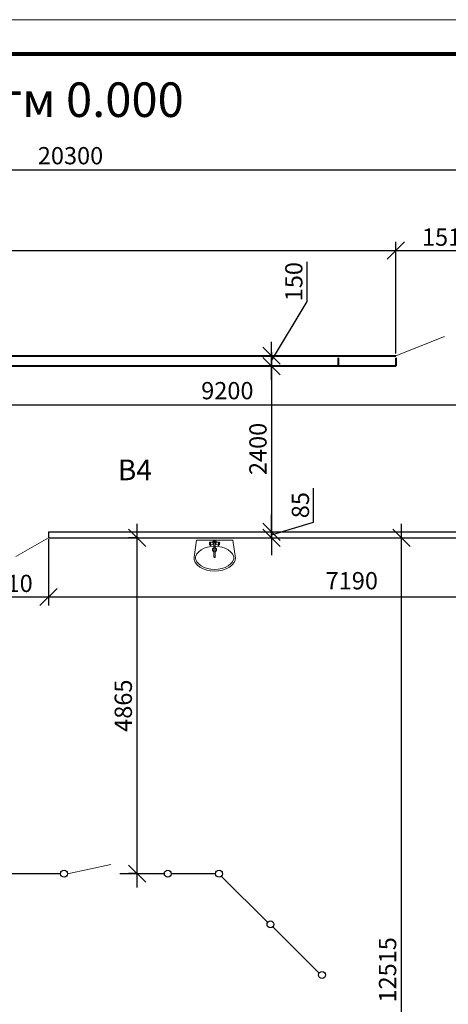
# Model space of a CAD drawing. Units: millimetres. Extents: x 19868 to 560852, y -267828 to 111951.
# Drawn here: x 515139 to 521342, y -27362 to -13105 of the extents above; entities that cross this region are included whole.
import ezdxf
from ezdxf.enums import TextEntityAlignment as Align

# ---------------------------------------------------------------- set-up
doc = ezdxf.new("R2010")
doc.units = ezdxf.units.MM
for name, color, linetype, lineweight in [('Architektor', 11, 'Continuous', 30), ('shtamp', 7, 'Continuous', 18), ('shtampmt', 7, 'Continuous', 80), ('выноски', 86, 'Continuous', 15), ('Марк. дверей', 250, 'Continuous', 20), ('Перегородки 115', 168, 'Continuous', 30), ('размеры', 250, 'Continuous', 9), ('Стены', 250, 'Continuous', 40)]:
    doc.layers.add(name, color=color, linetype=linetype, lineweight=lineweight)
doc.styles.add('GOST 2.304', font='CS_Gost2304.shx', dxfattribs={"oblique": 15})
doc.dimstyles.new('SPDS', dxfattribs={"dimscale": 100, "dimtxt": 2.5, "dimasz": 2.5, "dimexe": 1.25, "dimexo": 0.625, "dimtad": 1, "dimdec": 0, "dimrnd": 0.001, "dimtxsty": 'GOST 2.304', "dimblk": 'OBLIQUE', "dimcen": 2.5, "dimdle": 2, "dimadec": 0, "dimazin": 2, "dimtfac": 0.75, "dimtdec": 0, "dimtmove": 1, "dimatfit": 3, "dimfxl": 1.25, "dimtolj": 1, "dimarcsym": 0})

# ---------------------------------------------------------------- blocks, each defined once
blk = doc.blocks.new('_Oblique')
at = {"color": 0, "linetype": 'ByBlock', "lineweight": -2}
blk.add_line((-0.5, -0.5), (0.5, 0.5), dxfattribs=at)
blk = doc.blocks.new('*D175')
at = {"layer": 'Defpoints', "color": 0, "ltscale": 100}
for p in [(518221, -17970), (518784, -17970), (518337, -18120)]:
    blk.add_point(p, dxfattribs=at)
at = {"layer": 'размеры', "color": 0, "lineweight": -2, "ltscale": 100}
for p, q in [((519299, -17185), (519299, -16612)), ((518784, -18045), (519299, -17185)), ((518784, -18320), (518784, -17770)), ((518283, -17970), (518909, -17970)), ((518399, -18120), (518909, -18120))]:
    blk.add_line(p, q, dxfattribs=at)
at = {"layer": 'размеры', "color": 0, "lineweight": -2, "ltscale": 100, "xscale": 250, "yscale": 250, "zscale": 250}
for p, rotation in [((518784, -17970), 90), ((518784, -18120), 270)]:
    blk.add_blockref('_Oblique', p, dxfattribs=dict(at, rotation=rotation))
at = {"layer": 'размеры', "color": 0, "ltscale": 100, "insert": (519106, -16898), "char_height": 250, "attachment_point": 5, "rotation": 90, "style": 'GOST 2.304'}
blk.add_mtext('\\A1;150', dxfattribs=at)
blk = doc.blocks.new('*D179')
at = {"layer": 'Defpoints', "color": 0, "ltscale": 100}
for p in [(518268, -18120), (518268, -20520), (518784, -20520)]:
    blk.add_point(p, dxfattribs=at)
at = {"layer": 'размеры', "color": 0, "lineweight": -2, "ltscale": 100}
for p, q in [((518784, -17920), (518784, -20720)), ((518331, -18120), (518909, -18120)), ((518331, -20520), (518909, -20520))]:
    blk.add_line(p, q, dxfattribs=at)
at = {"layer": 'размеры', "color": 0, "lineweight": -2, "ltscale": 100, "xscale": 250, "yscale": 250, "zscale": 250}
for p, rotation in [((518784, -18120), 90), ((518784, -20520), 270)]:
    blk.add_blockref('_Oblique', p, dxfattribs=dict(at, rotation=rotation))
at = {"layer": 'размеры', "color": 0, "ltscale": 100, "insert": (518587, -19320), "char_height": 250, "attachment_point": 5, "rotation": 90, "style": 'GOST 2.304'}
blk.add_mtext('\\A1;2400', dxfattribs=at)
blk = doc.blocks.new('*D189')
at = {"layer": 'Defpoints', "color": 0, "ltscale": 100}
for p in [(526024, -15277), (505724, -16952), (526024, -16952)]:
    blk.add_point(p, dxfattribs=at)
at = {"layer": 'размеры', "color": 0, "lineweight": -2, "ltscale": 100}
for p, q in [((505724, -16890), (505724, -15152)), ((526024, -16890), (526024, -15152)), ((505524, -15277), (526224, -15277))]:
    blk.add_line(p, q, dxfattribs=at)
at = {"layer": 'размеры', "color": 0, "lineweight": -2, "ltscale": 100, "xscale": 250, "yscale": 250, "zscale": 250, "rotation": 180}
blk.add_blockref('_Oblique', (505724, -15277), dxfattribs=at)
at = {"layer": 'размеры', "color": 0, "lineweight": -2, "ltscale": 100, "xscale": 250, "yscale": 250, "zscale": 250}
blk.add_blockref('_Oblique', (526024, -15277), dxfattribs=at)
at = {"layer": 'размеры', "color": 0, "ltscale": 100, "insert": (515874, -15074), "char_height": 250, "attachment_point": 5, "style": 'GOST 2.304'}
blk.add_mtext('\\A1;20300', dxfattribs=at)
blk = doc.blocks.new('*D190')
at = {"layer": 'Defpoints', "color": 0, "ltscale": 100}
for p in [(522094, -16446), (520584, -18000), (522094, -18000)]:
    blk.add_point(p, dxfattribs=at)
at = {"layer": 'размеры', "color": 0, "lineweight": -2, "ltscale": 100}
for p, q in [((520584, -17938), (520584, -16321)), ((522094, -17938), (522094, -16321)), ((520384, -16446), (522294, -16446))]:
    blk.add_line(p, q, dxfattribs=at)
at = {"layer": 'размеры', "color": 0, "lineweight": -2, "ltscale": 100, "xscale": 250, "yscale": 250, "zscale": 250, "rotation": 180}
blk.add_blockref('_Oblique', (520584, -16446), dxfattribs=at)
at = {"layer": 'размеры', "color": 0, "lineweight": -2, "ltscale": 100, "xscale": 250, "yscale": 250, "zscale": 250}
blk.add_blockref('_Oblique', (522094, -16446), dxfattribs=at)
at = {"layer": 'размеры', "color": 0, "ltscale": 100, "insert": (521339, -16253), "char_height": 250, "attachment_point": 5, "style": 'GOST 2.304'}
blk.add_mtext('\\A1;1510', dxfattribs=at)
blk = doc.blocks.new('*D200')
at = {"layer": 'Defpoints', "color": 0, "ltscale": 100}
for p in [(522744, -18337), (513544, -18494), (522744, -18680)]:
    blk.add_point(p, dxfattribs=at)
at = {"layer": 'размеры', "color": 0, "lineweight": -2, "ltscale": 100}
for p, q in [((522744, -18399), (522744, -18805)), ((513544, -18557), (513544, -18805)), ((513344, -18680), (522944, -18680))]:
    blk.add_line(p, q, dxfattribs=at)
at = {"layer": 'размеры', "color": 0, "lineweight": -2, "ltscale": 100, "xscale": 250, "yscale": 250, "zscale": 250, "rotation": 180}
blk.add_blockref('_Oblique', (513544, -18680), dxfattribs=at)
at = {"layer": 'размеры', "color": 0, "lineweight": -2, "ltscale": 100, "xscale": 250, "yscale": 250, "zscale": 250}
blk.add_blockref('_Oblique', (522744, -18680), dxfattribs=at)
at = {"layer": 'размеры', "color": 0, "ltscale": 100, "insert": (518144, -18476), "char_height": 250, "attachment_point": 5, "style": 'GOST 2.304'}
blk.add_mtext('\\A1;9200', dxfattribs=at)
blk = doc.blocks.new('*D202')
at = {"layer": 'Defpoints', "color": 0, "ltscale": 100}
for p in [(515554, -20626), (522744, -20605), (522744, -21464)]:
    blk.add_point(p, dxfattribs=at)
at = {"layer": 'размеры', "color": 0, "lineweight": -2, "ltscale": 100}
for p, q in [((522744, -20668), (522744, -21589)), ((515554, -20688), (515554, -21589)), ((515354, -21464), (522944, -21464))]:
    blk.add_line(p, q, dxfattribs=at)
at = {"layer": 'размеры', "color": 0, "lineweight": -2, "ltscale": 100, "xscale": 250, "yscale": 250, "zscale": 250, "rotation": 180}
blk.add_blockref('_Oblique', (515554, -21464), dxfattribs=at)
at = {"layer": 'размеры', "color": 0, "lineweight": -2, "ltscale": 100, "xscale": 250, "yscale": 250, "zscale": 250}
blk.add_blockref('_Oblique', (522744, -21464), dxfattribs=at)
at = {"layer": 'размеры', "color": 0, "ltscale": 100, "insert": (519945, -21228), "char_height": 250, "attachment_point": 5, "style": 'GOST 2.304'}
blk.add_mtext('\\A1;7190', dxfattribs=at)
blk = doc.blocks.new('*D203')
at = {"layer": 'Defpoints', "color": 0, "ltscale": 100}
for p in [(518437, -20520), (518784, -20520), (518338, -20606)]:
    blk.add_point(p, dxfattribs=at)
at = {"layer": 'размеры', "color": 0, "lineweight": -2, "ltscale": 100}
for p, q in [((519393, -20380), (519393, -19888)), ((518784, -20520), (518784, -20270)), ((518784, -20563), (519393, -20380)), ((518500, -20520), (518909, -20520)), ((518784, -20606), (518784, -20520)), ((518784, -20606), (518784, -20520)), ((518400, -20606), (518909, -20606)), ((518784, -20606), (518784, -20856))]:
    blk.add_line(p, q, dxfattribs=at)
at = {"layer": 'размеры', "color": 0, "lineweight": -2, "ltscale": 100, "xscale": 250, "yscale": 250, "zscale": 250}
for p, rotation in [((518784, -20520), 270), ((518784, -20606), 90)]:
    blk.add_blockref('_Oblique', p, dxfattribs=dict(at, rotation=rotation))
at = {"layer": 'размеры', "color": 0, "ltscale": 100, "insert": (519201, -20134), "char_height": 250, "attachment_point": 5, "rotation": 90, "style": 'GOST 2.304'}
blk.add_mtext('\\A1;85', dxfattribs=at)
blk = doc.blocks.new('*D149')
at = {"layer": 'Defpoints', "color": 0, "ltscale": 100}
for p in [(520157, -20606), (520666, -20606), (520288, -33120)]:
    blk.add_point(p, dxfattribs=at)
at = {"layer": 'размеры', "color": 0, "lineweight": -2, "ltscale": 100}
for p, q in [((520666, -33320), (520666, -20406)), ((520219, -20606), (520791, -20606)), ((520350, -33120), (520791, -33120))]:
    blk.add_line(p, q, dxfattribs=at)
at = {"layer": 'размеры', "color": 0, "lineweight": -2, "ltscale": 100, "xscale": 250, "yscale": 250, "zscale": 250}
for p, rotation in [((520666, -20606), 90), ((520666, -33120), 270)]:
    blk.add_blockref('_Oblique', p, dxfattribs=dict(at, rotation=rotation))
at = {"layer": 'размеры', "color": 0, "ltscale": 100, "insert": (520463, -26863), "char_height": 250, "attachment_point": 5, "rotation": 90, "style": 'GOST 2.304'}
blk.add_mtext('\\A1;12515', dxfattribs=at)
blk = doc.blocks.new('*D240')
at = {"layer": 'Defpoints', "color": 0, "ltscale": 100}
for p in [(514344, -20563), (515554, -20563), (515554, -21464)]:
    blk.add_point(p, dxfattribs=at)
at = {"layer": 'размеры', "color": 0, "lineweight": -2, "ltscale": 100}
for p, q in [((514344, -20626), (514344, -21589)), ((515554, -20626), (515554, -21589)), ((514144, -21464), (515754, -21464))]:
    blk.add_line(p, q, dxfattribs=at)
at = {"layer": 'размеры', "color": 0, "lineweight": -2, "ltscale": 100, "xscale": 250, "yscale": 250, "zscale": 250, "rotation": 180}
blk.add_blockref('_Oblique', (514344, -21464), dxfattribs=at)
at = {"layer": 'размеры', "color": 0, "lineweight": -2, "ltscale": 100, "xscale": 250, "yscale": 250, "zscale": 250}
blk.add_blockref('_Oblique', (515554, -21464), dxfattribs=at)
at = {"layer": 'размеры', "color": 0, "ltscale": 100, "insert": (514949, -21267), "char_height": 250, "attachment_point": 5, "style": 'GOST 2.304'}
blk.add_mtext('\\A1;1210', dxfattribs=at)
blk = doc.blocks.new('*D208')
at = {"layer": 'Defpoints', "color": 0, "ltscale": 100}
for p in [(516838, -20606), (516910, -20606), (516910, -25470)]:
    blk.add_point(p, dxfattribs=at)
at = {"layer": 'размеры', "color": 0, "lineweight": -2, "ltscale": 100}
for p, q in [((516838, -25670), (516838, -20406)), ((516848, -20606), (516713, -20606)), ((516848, -25470), (516713, -25470))]:
    blk.add_line(p, q, dxfattribs=at)
at = {"layer": 'размеры', "color": 0, "lineweight": -2, "ltscale": 100, "xscale": 250, "yscale": 250, "zscale": 250}
for p, rotation in [((516838, -20606), 90), ((516838, -25470), 270)]:
    blk.add_blockref('_Oblique', p, dxfattribs=dict(at, rotation=rotation))
at = {"layer": 'размеры', "color": 0, "ltscale": 100, "insert": (516638, -23038), "char_height": 250, "attachment_point": 5, "rotation": 90, "style": 'GOST 2.304'}
blk.add_mtext('\\A1;4865', dxfattribs=at)
blk = doc.blocks.new('*D125')
at = {"layer": 'Defpoints', "color": 0, "ltscale": 100}
for p in [(520584, -16446), (505724, -17200), (520584, -18000)]:
    blk.add_point(p, dxfattribs=at)
at = {"layer": 'размеры', "color": 0, "lineweight": -2, "ltscale": 100}
for p, q in [((505724, -17138), (505724, -16321)), ((520584, -17938), (520584, -16321)), ((505524, -16446), (520784, -16446))]:
    blk.add_line(p, q, dxfattribs=at)
at = {"layer": 'размеры', "color": 0, "lineweight": -2, "ltscale": 100, "xscale": 250, "yscale": 250, "zscale": 250, "rotation": 180}
blk.add_blockref('_Oblique', (505724, -16446), dxfattribs=at)
at = {"layer": 'размеры', "color": 0, "lineweight": -2, "ltscale": 100, "xscale": 250, "yscale": 250, "zscale": 250}
blk.add_blockref('_Oblique', (520584, -16446), dxfattribs=at)
at = {"layer": 'размеры', "color": 0, "ltscale": 100, "insert": (514544, -16251), "char_height": 250, "attachment_point": 5, "style": 'GOST 2.304'}
blk.add_mtext('\\A1;14860', dxfattribs=at)

msp = doc.modelspace()

# ---------------------------------------------------------------- linework, layer by layer
at = {"linetype": 'Continuous', "lineweight": 9}
for p, q in [((517695.94, -20640.02), (517662.35, -20887.94)), ((517959.81, -20640.02), (517695.94, -20640.02)), ((517696.13, -20640.45), (517695.94, -20640.45)), ((517889.47, -20671.29), (517887.48, -20673.09)), ((517928.81, -20671.1), (517889.47, -20671.29)), ((517892.09, -20671.85), (517889.47, -20671.29)), ((517895.09, -20674.73), (517892.09, -20671.85)), ((517930.38, -20671.44), (517928.81, -20671.1)), ((517932.18, -20673.16), (517930.38, -20671.44)), ((517931.78, -20670.05), (517931.4, -20672.42)), ((517935.76, -20662.24), (517931.78, -20670.05)), ((517939.76, -20671.27), (517932.25, -20673.28)), ((517941.95, -20656.05), (517935.76, -20662.24)), ((517949.76, -20652.07), (517941.95, -20656.05)), ((517946.28, -20669.88), (517943.41, -20678.7)), ((517953.78, -20664.43), (517946.28, -20669.88)), ((517950.32, -20672.82), (517948.41, -20678.7)), ((517958.41, -20650.7), (517949.76, -20652.07)), ((517955.32, -20669.19), (517950.32, -20672.82)), ((517955.78, -20670.61), (517951.53, -20673.7)), ((517963.05, -20664.43), (517953.78, -20664.43)), ((517961.5, -20669.19), (517955.32, -20669.19)), ((517961.04, -20670.61), (517955.78, -20670.61)), ((517967.06, -20652.07), (517958.41, -20650.7)), ((518224.38, -20640.02), (517959.81, -20640.02)), ((517965.29, -20673.7), (517961.04, -20670.61)), ((517966.5, -20672.82), (517961.5, -20669.19)), ((517970.55, -20669.88), (517963.05, -20664.43)), ((517968.41, -20678.7), (517966.5, -20672.82)), ((517974.87, -20656.05), (517967.06, -20652.07)), ((517973.41, -20678.7), (517970.55, -20669.88)), ((517981.06, -20662.24), (517974.87, -20656.05)), ((517977.06, -20671.27), (517984.57, -20673.28)), ((517985.04, -20670.05), (517981.06, -20662.24)), ((517986.44, -20671.44), (517984.64, -20673.16)), ((517985.42, -20672.42), (517985.04, -20670.05)), ((517988.02, -20671.1), (517986.44, -20671.44)), ((517988.02, -20671.1), (518027.35, -20671.29)), ((518024.73, -20671.85), (518021.73, -20674.73)), ((518027.35, -20671.29), (518024.73, -20671.85)), ((518029.34, -20673.09), (518027.35, -20671.29)), ((518224.38, -20640.45), (518224.19, -20640.45)), ((518260.12, -20900.42), (518224.38, -20640.02)), ((517703.59, -20838.76), (517729.42, -20808.01)), ((517729.42, -20808.01), (517764.2, -20781.06)), ((517764.2, -20781.06), (517806.57, -20758.94)), ((517806.57, -20758.94), (517854.91, -20742.5)), ((517854.91, -20742.5), (517903.86, -20732.38)), ((517883.65, -20681.98), (517883.48, -20686.61)), ((517883.48, -20686.61), (517884.07, -20692.22)), ((517884.58, -20678.79), (517883.65, -20681.98)), ((517884.07, -20692.22), (517885.38, -20698.27)), ((517887.48, -20673.09), (517884.58, -20678.79)), ((517886.17, -20677.35), (517884.58, -20678.79)), ((517885.38, -20698.27), (517887.27, -20704.16)), ((517888.27, -20677.8), (517886.17, -20677.35)), ((517887.27, -20704.16), (517889.56, -20709.32)), ((517890.67, -20680.1), (517888.27, -20677.8)), ((517889.56, -20709.32), (517892.03, -20713.24)), ((517893.14, -20684.02), (517890.67, -20680.1)), ((517892.03, -20713.24), (517894.43, -20715.54)), ((517895.43, -20689.18), (517893.14, -20684.02)), ((517894.43, -20715.54), (517896.53, -20715.99)), ((517899.79, -20719.02), (517894.43, -20715.54)), ((517898.18, -20679.63), (517895.09, -20674.73)), ((517897.32, -20695.07), (517895.43, -20689.18)), ((517896.53, -20715.99), (517898.12, -20714.55)), ((517898.63, -20701.12), (517897.32, -20695.07)), ((517898.12, -20714.55), (517899.05, -20711.36)), ((517901.04, -20686.07), (517898.18, -20679.63)), ((517899.22, -20706.73), (517898.63, -20701.12)), ((517899.05, -20711.36), (517899.22, -20706.73)), ((517899.79, -20719.02), (517902.41, -20719.59)), ((517903.4, -20693.44), (517901.04, -20686.07)), ((517936.57, -20700.08), (517902.41, -20719.59)), ((517902.41, -20719.59), (517904.4, -20717.79)), ((517905.04, -20701), (517903.4, -20693.44)), ((517903.86, -20732.38), (517958.41, -20728.97)), ((517904.4, -20717.79), (517905.56, -20713.8)), ((517905.78, -20708.01), (517905.04, -20701)), ((517905.56, -20713.8), (517905.78, -20708.01)), ((517934.03, -20676.1), (517932.18, -20673.16)), ((517935.75, -20679.97), (517934.03, -20676.1)), ((517937.17, -20684.39), (517935.75, -20679.97)), ((517936.57, -20700.08), (517937.76, -20699)), ((517938.15, -20688.93), (517937.17, -20684.39)), ((517937.76, -20699), (517938.46, -20696.61)), ((517938.59, -20693.14), (517938.15, -20688.93)), ((517938.18, -20697.58), (517941.95, -20701.35)), ((517938.46, -20696.61), (517938.59, -20693.14)), ((517945.92, -20694.47), (517938.47, -20696.47)), ((517941.95, -20701.35), (517949.76, -20705.33)), ((517943.41, -20678.7), (517946.28, -20687.52)), ((517946.28, -20687.52), (517949.91, -20690.16)), ((517948.41, -20678.7), (517949.91, -20683.32)), ((517949.76, -20705.33), (517949.91, -20705.35)), ((517951.53, -20673.7), (517949.91, -20678.7)), ((517949.91, -20678.7), (517949.91, -20878.78)), ((517958.41, -20728.97), (518012.96, -20732.38)), ((517966.91, -20678.7), (517965.29, -20673.7)), ((517966.91, -20683.32), (517968.41, -20678.7)), ((517966.91, -20678.7), (517966.91, -20878.78)), ((517966.91, -20690.16), (517970.55, -20687.52)), ((517966.91, -20705.35), (517967.06, -20705.33)), ((517967.06, -20705.33), (517974.87, -20701.35)), ((517970.55, -20687.52), (517973.41, -20678.7)), ((517970.9, -20694.47), (517978.36, -20696.47)), ((517974.87, -20701.35), (517978.64, -20697.58)), ((517978.68, -20688.93), (517978.23, -20693.14)), ((517978.23, -20693.14), (517978.36, -20696.61)), ((517978.36, -20696.61), (517979.06, -20699)), ((517979.66, -20684.39), (517978.68, -20688.93)), ((517979.06, -20699), (517980.25, -20700.08)), ((517981.07, -20679.97), (517979.66, -20684.39)), ((517980.25, -20700.08), (518014.41, -20719.59)), ((517982.79, -20676.1), (517981.07, -20679.97)), ((517984.64, -20673.16), (517982.79, -20676.1)), ((518011.78, -20701), (518011.04, -20708.01)), ((518011.04, -20708.01), (518011.26, -20713.8)), ((518011.26, -20713.8), (518012.42, -20717.79)), ((518013.42, -20693.44), (518011.78, -20701)), ((518012.42, -20717.79), (518014.41, -20719.59)), ((518012.96, -20732.38), (518065.41, -20742.5)), ((518015.78, -20686.07), (518013.42, -20693.44)), ((518014.41, -20719.59), (518017.03, -20719.02)), ((518018.65, -20679.63), (518015.78, -20686.07)), ((518017.03, -20719.02), (518022.39, -20715.54)), ((518018.2, -20701.12), (518017.6, -20706.73)), ((518017.6, -20706.73), (518017.78, -20711.36)), ((518017.78, -20711.36), (518018.7, -20714.55)), ((518019.5, -20695.07), (518018.2, -20701.12)), ((518021.73, -20674.73), (518018.65, -20679.63)), ((518018.7, -20714.55), (518020.3, -20715.99)), ((518021.39, -20689.18), (518019.5, -20695.07)), ((518020.3, -20715.99), (518022.39, -20715.54)), ((518023.69, -20684.02), (518021.39, -20689.18)), ((518022.39, -20715.54), (518024.79, -20713.24)), ((518026.15, -20680.1), (518023.69, -20684.02)), ((518024.79, -20713.24), (518027.26, -20709.32)), ((518028.55, -20677.8), (518026.15, -20680.1)), ((518027.26, -20709.32), (518029.55, -20704.16)), ((518030.65, -20677.35), (518028.55, -20677.8)), ((518029.34, -20673.09), (518032.24, -20678.79)), ((518029.55, -20704.16), (518031.44, -20698.27)), ((518032.24, -20678.79), (518030.65, -20677.35)), ((518031.44, -20698.27), (518032.75, -20692.22)), ((518033.17, -20681.98), (518032.24, -20678.79)), ((518032.75, -20692.22), (518033.34, -20686.61)), ((518033.34, -20686.61), (518033.17, -20681.98)), ((518065.41, -20742.5), (518113.75, -20758.94)), ((518113.75, -20758.94), (518156.12, -20781.06)), ((518156.12, -20781.06), (518190.9, -20808.01)), ((518190.9, -20808.01), (518216.73, -20838.76)), ((517667.56, -20937.09), (517680.1, -20964.64)), ((517687.68, -20872.12), (517703.59, -20838.76)), ((517703.59, -20954.91), (517687.68, -20921.55)), ((517729.42, -20985.66), (517703.59, -20954.91)), ((517947.91, -20878.78), (517949.91, -20873.06)), ((517949.92, -20884.52), (517947.91, -20878.78)), ((517951.53, -20883.43), (517949.91, -20878.78)), ((517955.17, -20888.07), (517949.92, -20884.52)), ((517949.92, -20884.52), (517951.53, -20888.94)), ((517955.78, -20886.3), (517951.53, -20883.43)), ((517955.78, -20891.81), (517951.53, -20888.94)), ((517961.66, -20888.07), (517955.17, -20888.07)), ((517961.04, -20886.3), (517955.78, -20886.3)), ((517961.04, -20891.81), (517955.78, -20891.81)), ((517965.29, -20883.43), (517961.04, -20886.3)), ((517965.29, -20888.94), (517961.04, -20891.81)), ((517966.91, -20884.52), (517961.66, -20888.07)), ((517966.91, -20878.78), (517965.29, -20883.43)), ((517966.91, -20884.52), (517965.29, -20888.94)), ((517966.91, -20873.06), (517968.91, -20878.78)), ((517968.91, -20878.78), (517966.91, -20884.52)), ((518216.73, -20954.91), (518190.9, -20985.66)), ((518216.73, -20838.76), (518232.64, -20872.12)), ((518232.64, -20921.55), (518216.73, -20954.91)), ((518240.22, -20964.64), (518254.69, -20932.84)), ((517680.1, -20964.64), (517708.29, -20999.78)), ((517708.29, -20999.78), (517746.22, -21030.58)), ((517764.2, -21012.61), (517729.42, -20985.66)), ((517746.22, -21030.58), (517792.45, -21055.86)), ((517806.57, -21034.73), (517764.2, -21012.61)), ((517792.45, -21055.86), (517845.18, -21074.64)), ((517854.91, -21051.17), (517806.57, -21034.73)), ((517845.18, -21074.64), (517898.9, -21086.21)), ((517903.86, -21061.29), (517854.91, -21051.17)), ((517898.9, -21086.21), (517958.41, -21090.11)), ((517958.41, -21064.71), (517903.86, -21061.29)), ((518012.96, -21061.29), (517958.41, -21064.71)), ((517958.41, -21090.11), (518017.92, -21086.21)), ((518065.41, -21051.17), (518012.96, -21061.29)), ((518017.92, -21086.21), (518075.14, -21074.64)), ((518113.75, -21034.73), (518065.41, -21051.17)), ((518075.14, -21074.64), (518127.87, -21055.86)), ((518156.12, -21012.61), (518113.75, -21034.73)), ((518127.87, -21055.86), (518174.1, -21030.58)), ((518190.9, -20985.66), (518156.12, -21012.61)), ((518174.1, -21030.58), (518212.03, -20999.78)), ((518212.03, -20999.78), (518240.22, -20964.64))]:
    msp.add_line(p, q, dxfattribs=at)
msp.add_circle((517958.41, -20780.09), 30, dxfattribs=at)
for centre, radius, start, end in [((517960.19, -20881.23), 297.91, 181.29036, 190.807224), ((517749.8, -20896.84), 66.86, 158.305842, 201.694158), ((518162.16, -20896.84), 74.69, 340.676384, 19.323616), ((518193.55, -20905.94), 66.8, 336.256323, 4.74345)]:
    msp.add_arc(centre, radius, start, end, dxfattribs=at)
at = {"layer": 'shtamp'}
msp.add_line((498343.79, -13104.67), (557743.79, -13104.67), dxfattribs=at)
at = {"layer": 'shtampmt'}
msp.add_line((557743.79, -13604.67), (500343.79, -13604.67), dxfattribs=at)
at = {"layer": 'Марк. дверей', "ltscale": 100}
for p, q in [((520583.51, -17970.49), (521284.92, -17691.11)), ((516456.5, -25337.17), (515830.99, -25470.25))]:
    msp.add_line(p, q, dxfattribs=at)
msp.add_lwpolyline([(515083.5, -20876.96), (515553.51, -20605.6)], dxfattribs=at)
at = {"layer": 'Перегородки 115', "ltscale": 100}
for p, q in [((515553.51, -20520.49), (522743.51, -20520.49)), ((515553.51, -20520.49), (515553.51, -20605.6)), ((515553.51, -20605.58), (522743.51, -20605.49))]:
    msp.add_line(p, q, dxfattribs=at)
at = {"layer": 'Перегородки 115', "lineweight": 25, "ltscale": 100}
for p, q in [((515729.75, -25470.27), (514780.12, -25470.27)), ((517230.99, -25470.25), (516589.76, -25470.24)), ((517972.21, -25470.27), (517330.99, -25470.25)), ((518727.72, -26177.38), (518056.23, -25505.88)), ((519474.76, -26909.91), (518803.26, -26238.41))]:
    msp.add_line(p, q, dxfattribs=at)
for centre in [(515780.99, -25470.25), (517282.22, -25470.24), (518023.45, -25470.26), (518768.14, -26203.99), (519515.17, -26936.51)]:
    msp.add_circle(centre, 50, dxfattribs=at)
at = {"layer": 'Стены', "ltscale": 100}
for p, q in [((509938.06, -17970.49), (520583.51, -17970.49)), ((519748.51, -18000.49), (519748.51, -18118.49)), ((520583.51, -18000.49), (520583.51, -18120.49)), ((520583.51, -18120.49), (509938.06, -18120.49))]:
    msp.add_line(p, q, dxfattribs=at)

# ---------------------------------------------------------------- texts
at = {"layer": 'Architektor', "ltscale": 100, "insert": (514547.62, -14327.85), "char_height": 500, "width": 16962, "attachment_point": 5, "style": 'GOST 2.304'}
msp.add_mtext('План на отм 0.000', dxfattribs=at)
at = {"layer": 'выноски', "linetype": 'Continuous', "ltscale": 100, "style": 'GOST 2.304', "oblique": 15}
msp.add_text('В4', height=300, dxfattribs=at).set_placement((516805.94, -19623.62), align=Align.MIDDLE_CENTER)

# ---------------------------------------------------------------- dimensions: what is measured, and where the dimension line sits
at = {"layer": 'размеры', "ltscale": 100}
for base, p1, p2, picture, middle in [((526023.51, -15276.79), (505723.51, -16952.42), (526023.51, -16952.42), '*D189', (515873.51, -15074.43)), ((522093.51, -16445.69), (520583.51, -18000.49), (522093.51, -18000.49), '*D190', (521338.51, -16253.01)), ((522743.51, -18680.3), (513543.51, -18494.14), (522743.51, -18336.54), '*D200', (518143.51, -18475.88))]:
    dim = msp.add_linear_dim(base=base, p1=p1, p2=p2, dimstyle='SPDS', override={"dimscale": 100}, dxfattribs=at)
    dim.commit()
    dim.dimension.update_dxf_attribs({"geometry": picture, "text_midpoint": middle})
for base, p1, p2, picture, middle in [((520583.51, -16445.69), (505723.51, -17200.49), (520583.51, -18000.49), '*D125', (514544.14, -16445.69)), ((522743.51, -21463.69), (515553.51, -20625.55), (522743.51, -20605.49), '*D202', (519945.2, -21423.15))]:
    dim = msp.add_linear_dim(base=base, p1=p1, p2=p2, dimstyle='SPDS', override={"dimscale": 100}, dxfattribs=at)
    dim.commit()
    dim.dimension.update_dxf_attribs({"geometry": picture, "text_midpoint": middle, "dimtype": 160})
dim = msp.add_linear_dim(base=(518784.05, -17970.49), p1=(518336.77, -18120.49), p2=(518220.93, -17970.49), angle=90, text='150', dimstyle='SPDS', override={"dimscale": 100}, dxfattribs=at)
dim.commit()
dim.dimension.update_dxf_attribs({"geometry": '*D175', "text_midpoint": (519298.78, -17122.36), "dimtype": 160})
dim = msp.add_linear_dim(base=(518784.05, -20520.49), p1=(518268.01, -18120.49), p2=(518268.01, -20520.49), angle=90, dimstyle='SPDS', override={"dimscale": 100}, dxfattribs=at)
dim.commit()
dim.dimension.update_dxf_attribs({"geometry": '*D179', "text_midpoint": (518784.05, -19320.49), "dimtype": 160})
for base, p1, p2, picture, middle in [((518784.05, -20520.49), (518337.75, -20605.55), (518437.37, -20520.49), '*D203', (519200.65, -20317.74)), ((516838.12, -20605.56), (516910.03, -25470.25), (516910.31, -20605.56), '*D208', (516638.21, -23037.9)), ((520665.67, -20605.55), (520287.58, -33120.49), (520156.87, -20605.55), '*D149', (520463.31, -26863.02))]:
    dim = msp.add_linear_dim(base=base, p1=p1, p2=p2, angle=90, dimstyle='SPDS', override={"dimscale": 100}, dxfattribs=at)
    dim.commit()
    dim.dimension.update_dxf_attribs({"geometry": picture, "text_midpoint": middle})
dim = msp.add_linear_dim(base=(515553.51, -21463.69), p1=(514343.51, -20563.06), p2=(515553.51, -20563.05), dimstyle='SPDS', dxfattribs=at)
dim.commit()
dim.dimension.update_dxf_attribs({"geometry": '*D240', "text_midpoint": (514948.51, -21266.5)})

doc.saveas('drawing.dxf')
